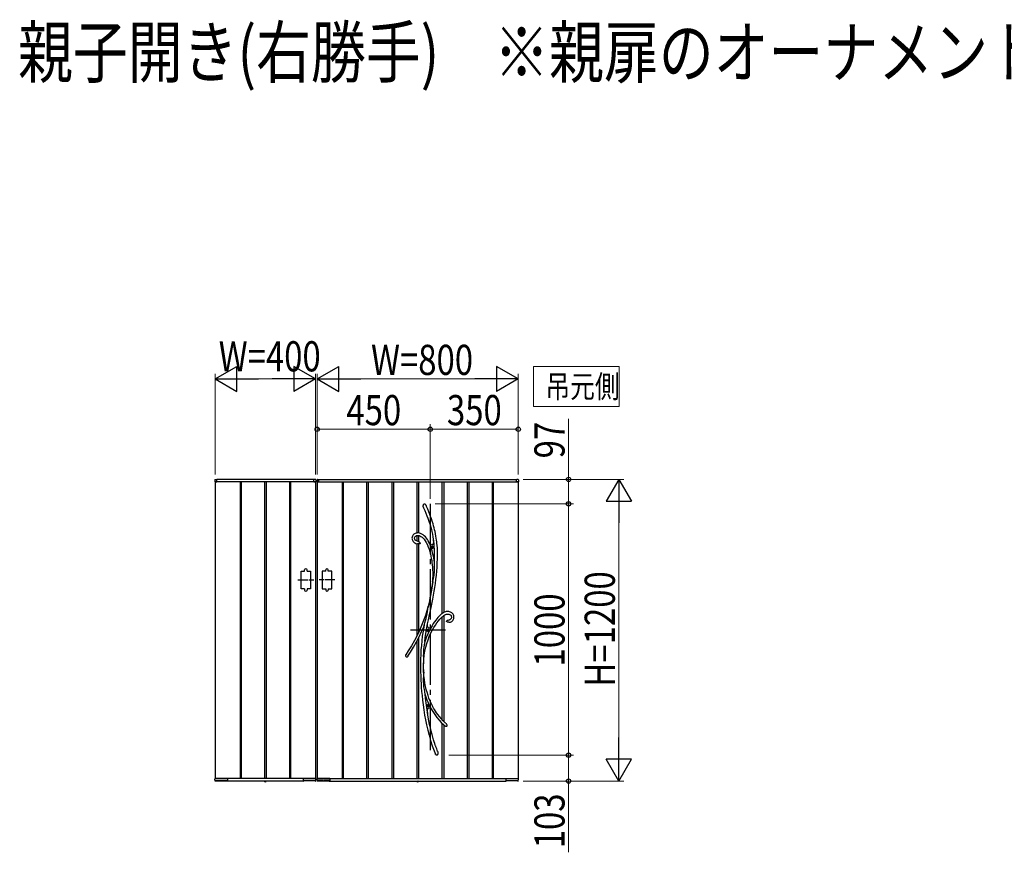
# Model space of a CAD drawing. Units: millimetres. Extents: x 0 to 1682, y 0 to 1188.
# Drawn here: x 571 to 766, y 415 to 580 of the extents above; entities that cross this region are included whole.
import ezdxf

# ---------------------------------------------------------------- set-up
doc = ezdxf.new("R2010")
doc.units = ezdxf.units.MM
doc.linetypes.add('YCENTER_1', pattern=[13, 10, -1, 1, -1])
doc.linetypes.add('YDOT_1', pattern=[2, 1, -1])
for name, color, linetype, lineweight in [('USER1', 3, 'Continuous', 13), ('YKK_13', 4, 'Continuous', 30), ('YKK_A1', 4, 'Continuous', 30), ('YKK_D', 6, 'Continuous', 13)]:
    doc.layers.add(name, color=color, linetype=linetype, lineweight=lineweight)
doc.styles.add('text-b', font='extslim2.shx', dxfattribs={"width": 0.8, "bigfont": 'extfont2.shx'})

msp = doc.modelspace()

# ---------------------------------------------------------------- linework, layer by layer
at = {"layer": 'USER1'}
for p, q in [((672.83, 503.5), (672.83, 511.5)), ((672.83, 511.5), (689.89, 511.5)), ((689.89, 511.5), (689.89, 503.5)), ((689.89, 503.5), (672.83, 503.5))]:
    msp.add_line(p, q, dxfattribs=at)
at = {"layer": 'YKK_13'}
for p, q in [((650.92, 483.78), (650.95, 483.93)), ((650.93, 483.64), (650.92, 483.78)), ((650.95, 483.93), (650.98, 483.99)), ((650.98, 483.99), (651.02, 484.06)), ((651.02, 484.06), (651.07, 484.1)), ((651.07, 484.1), (651.12, 484.13)), ((651.12, 484.13), (651.16, 484.14)), ((651.16, 484.14), (651.2, 484.13)), ((651.2, 484.13), (651.23, 484.12)), ((651.23, 484.12), (651.28, 484.09)), ((651.28, 484.09), (651.35, 484.03)), ((651.35, 484.03), (651.42, 483.94)), ((651.42, 483.94), (651.48, 483.83)), ((651.48, 483.83), (651.49, 483.81)), ((651.56, 483.65), (651.49, 483.81)), ((650.97, 483.44), (650.93, 483.64)), ((650.99, 483.4), (650.97, 483.44)), ((650.99, 483.39), (650.99, 483.4)), ((650.99, 483.39), (651, 483.38)), ((650.99, 483.39), (650.99, 483.39)), ((650.99, 483.39), (650.99, 483.39)), ((651, 483.38), (651.24, 482.81)), ((651.24, 482.81), (651.47, 482.27)), ((651.47, 482.27), (651.66, 481.78)), ((651.81, 483.08), (651.56, 483.65)), ((651.66, 481.78), (651.84, 481.32)), ((652.03, 482.55), (651.81, 483.08)), ((652.22, 482.06), (652.03, 482.55)), ((652.39, 481.6), (652.22, 482.06)), ((651.84, 481.32), (651.99, 480.89)), ((651.99, 480.89), (652.13, 480.48)), ((652.13, 480.48), (652.29, 479.97)), ((652.29, 479.97), (652.43, 479.49)), ((652.55, 481.17), (652.39, 481.6)), ((652.72, 480.67), (652.55, 481.17)), ((652.87, 480.2), (652.72, 480.67)), ((652.99, 479.77), (652.87, 480.2)), ((653.1, 479.37), (652.99, 479.77)), ((648.83, 477.85), (648.76, 477.69)), ((648.94, 477.98), (648.83, 477.85)), ((649.06, 478.1), (648.94, 477.98)), ((649.19, 478.19), (649.06, 478.1)), ((649.34, 478.26), (649.19, 478.19)), ((649.49, 478.31), (649.34, 478.26)), ((649.44, 477.75), (649.6, 477.82)), ((649.64, 478.34), (649.49, 478.31)), ((649.6, 477.82), (649.77, 477.85)), ((649.8, 478.35), (649.64, 478.34)), ((649.77, 477.85), (649.94, 477.85)), ((650, 478.35), (649.8, 478.35)), ((649.94, 477.85), (650.09, 477.83)), ((650.19, 478.32), (650, 478.35)), ((650.09, 477.83), (650.23, 477.79)), ((650.38, 478.26), (650.19, 478.32)), ((650.65, 478.14), (650.38, 478.26)), ((650.9, 477.98), (650.65, 478.14)), ((651.14, 477.79), (650.9, 477.98)), ((651.36, 477.57), (651.14, 477.79)), ((652.43, 479.49), (652.54, 479.05)), ((652.54, 479.05), (652.64, 478.64)), ((652.64, 478.64), (652.75, 478.1)), ((652.75, 478.1), (652.84, 477.6)), ((653.19, 479), (653.1, 479.37)), ((653.27, 478.65), (653.19, 479)), ((653.37, 478.15), (653.27, 478.65)), ((653.45, 477.7), (653.37, 478.15)), ((648.71, 477.51), (648.69, 477.32)), ((648.69, 477.32), (648.7, 477.19)), ((648.7, 477.19), (648.72, 477.06)), ((648.76, 477.69), (648.71, 477.51)), ((648.72, 477.06), (648.76, 476.94)), ((648.76, 476.94), (648.83, 476.79)), ((648.83, 476.79), (648.9, 476.69)), ((648.9, 476.69), (648.96, 476.61)), ((648.96, 476.61), (649.04, 476.53)), ((649.04, 476.53), (649.12, 476.46)), ((649.12, 476.46), (649.25, 476.38)), ((649.2, 477.41), (649.24, 477.55)), ((649.2, 477.24), (649.2, 477.41)), ((649.23, 477.11), (649.2, 477.24)), ((649.25, 477.06), (649.23, 477.11)), ((649.24, 477.55), (649.32, 477.67)), ((649.29, 477), (649.25, 477.06)), ((649.25, 476.38), (649.42, 476.29)), ((649.35, 476.93), (649.29, 477)), ((649.32, 477.67), (649.44, 477.75)), ((649.44, 476.85), (649.35, 476.93)), ((649.42, 476.29), (649.66, 476.22)), ((649.58, 476.78), (649.44, 476.85)), ((649.76, 476.71), (649.58, 476.78)), ((649.66, 476.22), (649.8, 476.2)), ((649.8, 476.71), (649.76, 476.71)), ((649.9, 476.69), (649.8, 476.71)), ((649.8, 476.7), (649.8, 476.7)), ((649.8, 476.7), (649.8, 476.7)), ((649.8, 476.7), (649.8, 476.7)), ((649.8, 476.7), (649.8, 476.7)), ((649.83, 476.19), (649.8, 476.19)), ((649.8, 476.19), (649.8, 476.19)), ((649.86, 476.19), (649.83, 476.19)), ((649.93, 476.19), (649.86, 476.19)), ((649.89, 476.68), (649.89, 476.68)), ((649.89, 476.68), (649.89, 476.68)), ((649.89, 476.68), (649.9, 476.68)), ((649.9, 476.68), (649.94, 476.67)), ((650.06, 476.19), (649.93, 476.19)), ((649.94, 476.67), (650.03, 476.63)), ((650.03, 476.63), (650.11, 476.59)), ((650.13, 476.19), (650.06, 476.19)), ((650.11, 476.59), (650.17, 476.53)), ((650.21, 476.2), (650.13, 476.19)), ((650.17, 476.53), (650.23, 476.47)), ((650.26, 476.22), (650.21, 476.2)), ((650.23, 477.79), (650.47, 477.67)), ((650.23, 476.47), (650.27, 476.38)), ((650.29, 476.24), (650.26, 476.22)), ((650.27, 476.38), (650.29, 476.33)), ((650.29, 476.33), (650.3, 476.3)), ((650.3, 476.27), (650.29, 476.26)), ((650.29, 476.26), (650.29, 476.24)), ((650.3, 476.3), (650.3, 476.29)), ((650.3, 476.29), (650.3, 476.28)), ((650.3, 476.28), (650.3, 476.27)), ((650.47, 477.67), (650.69, 477.51)), ((650.69, 477.51), (650.91, 477.32)), ((650.91, 477.32), (651.12, 477.09)), ((651.12, 477.09), (651.31, 476.82)), ((651.31, 476.82), (651.54, 476.43)), ((651.56, 477.33), (651.36, 477.57)), ((651.54, 476.43), (651.75, 476.01)), ((651.75, 477.06), (651.56, 477.33)), ((651.92, 476.78), (651.75, 477.06)), ((651.75, 476.01), (651.93, 475.56)), ((652.09, 476.44), (651.92, 476.78)), ((652.04, 476.49), (652.09, 476.42)), ((652.13, 476.37), (652.09, 476.44)), ((652.28, 476), (652.09, 476.42)), ((652.26, 476.21), (652.09, 476.42)), ((652.09, 476.42), (652.12, 476.38)), ((652.12, 476.38), (652.14, 476.36)), ((652.13, 476.36), (652.13, 476.37)), ((652.14, 476.36), (652.14, 476.36)), ((652.41, 476.06), (652.26, 476.21)), ((652.49, 475.42), (652.28, 476)), ((652.49, 476), (652.41, 476.06)), ((652.57, 475.97), (652.49, 476)), ((652.64, 475.96), (652.57, 475.97)), ((652.7, 475.97), (652.64, 475.96)), ((652.76, 476.01), (652.7, 475.97)), ((652.81, 476.07), (652.76, 476.01)), ((652.86, 476.15), (652.81, 476.07)), ((652.84, 477.6), (652.91, 477.14)), ((652.89, 476.26), (652.86, 476.15)), ((652.94, 476.44), (652.89, 476.26)), ((652.91, 477.14), (652.97, 476.71)), ((652.97, 476.66), (652.94, 476.44)), ((652.98, 476.92), (652.97, 476.66)), ((652.97, 476.73), (652.98, 476.77)), ((652.97, 476.71), (652.97, 476.73)), ((652.97, 476.71), (652.97, 476.71)), ((653.02, 476.69), (652.98, 476.92)), ((652.98, 476.87), (652.98, 476.9)), ((652.98, 476.77), (652.98, 476.87)), ((653.52, 477.3), (653.45, 477.7)), ((653.57, 476.93), (653.52, 477.3)), ((653.61, 476.59), (653.57, 476.93)), ((653.65, 476.26), (653.61, 476.59)), ((653.68, 475.93), (653.65, 476.26)), ((653.73, 475.31), (653.68, 475.93)), ((651.93, 475.56), (652.09, 475.11)), ((652.09, 475.11), (652.22, 474.66)), ((652.22, 474.66), (652.34, 474.2)), ((652.34, 474.2), (652.45, 473.76)), ((652.69, 474.78), (652.49, 475.42)), ((652.72, 475.52), (652.68, 475.52)), ((652.68, 475.52), (652.68, 475.48)), ((652.68, 475.48), (652.72, 475.48)), ((652.86, 474.14), (652.69, 474.78)), ((652.8, 475.6), (652.76, 475.6)), ((652.76, 475.6), (652.76, 475.56)), ((652.76, 475.44), (652.76, 475.4)), ((652.76, 475.4), (652.8, 475.4)), ((652.8, 475.56), (652.8, 475.6)), ((652.8, 475.4), (652.8, 475.44)), ((652.88, 475.52), (652.84, 475.52)), ((652.84, 475.48), (652.88, 475.48)), ((653, 473.49), (652.86, 474.14)), ((652.88, 475.48), (652.88, 475.52)), ((653.76, 474.65), (653.73, 475.31)), ((653.75, 473.18), (653.77, 473.94)), ((653.77, 473.94), (653.76, 474.65)), ((652.45, 473.76), (652.53, 473.32)), ((652.53, 473.32), (652.61, 472.86)), ((652.61, 472.86), (652.66, 472.47)), ((652.66, 472.47), (652.71, 472.04)), ((652.71, 472.04), (652.76, 471.57)), ((653.1, 472.83), (653, 473.49)), ((653.14, 472.58), (653.1, 472.83)), ((653.15, 472.45), (653.14, 472.58)), ((653.16, 472.16), (653.15, 472.45)), ((653.16, 471.87), (653.16, 472.16)), ((653.68, 471.57), (653.72, 472.38)), ((653.72, 472.38), (653.75, 473.18)), ((652.76, 471.57), (652.79, 471.05)), ((652.79, 471.05), (652.81, 470.49)), ((652.81, 470.49), (652.81, 469.88)), ((653.04, 469.63), (653.08, 469.96)), ((653.08, 469.96), (653.14, 470.63)), ((653.14, 470.63), (653.16, 471.28)), ((653.16, 471.28), (653.16, 471.87)), ((653.44, 469.12), (653.54, 469.99)), ((653.54, 469.99), (653.61, 470.77)), ((653.61, 470.77), (653.68, 471.57)), ((652.68, 468.05), (652.59, 467.43)), ((652.81, 468.73), (652.61, 467.34)), ((652.76, 468.64), (652.68, 468.05)), ((652.79, 469.22), (652.76, 468.64)), ((652.76, 468.64), (652.77, 468.68)), ((652.77, 468.66), (652.76, 468.64)), ((652.76, 468.64), (652.76, 468.64)), ((652.76, 468.64), (652.76, 468.64)), ((652.77, 468.68), (652.81, 468.78)), ((652.79, 468.7), (652.77, 468.66)), ((652.81, 469.88), (652.79, 469.22)), ((652.81, 468.73), (652.79, 468.7)), ((652.81, 468.78), (652.84, 468.86)), ((652.84, 468.86), (652.88, 468.95)), ((652.88, 468.95), (652.93, 469.12)), ((652.93, 469.12), (652.98, 469.31)), ((652.98, 469.31), (653.04, 469.63)), ((653.23, 467.5), (653.34, 468.28)), ((653.34, 468.28), (653.44, 469.12)), ((652.38, 466.12), (652.27, 465.48)), ((652.61, 467.34), (652.38, 465.9)), ((652.49, 466.78), (652.38, 466.12)), ((652.59, 467.43), (652.49, 466.78)), ((652.99, 465.99), (653.12, 466.75)), ((653.12, 466.75), (653.23, 467.5)), ((652.15, 464.85), (651.92, 463.76)), ((652.17, 464.76), (651.93, 463.6)), ((652.27, 465.48), (652.15, 464.85)), ((652.38, 465.9), (652.17, 464.76)), ((652.44, 463.17), (652.65, 464.2)), ((652.65, 464.2), (652.85, 465.21)), ((652.85, 465.21), (652.99, 465.99)), ((651.67, 462.88), (651.36, 461.92)), ((651.6, 461.8), (651.68, 462.26)), ((651.92, 463.76), (651.67, 462.88)), ((651.68, 462.26), (651.75, 462.72)), ((651.75, 462.72), (651.82, 463.2)), ((651.82, 463.2), (651.87, 463.44)), ((651.87, 463.44), (651.91, 463.67)), ((651.91, 463.67), (651.92, 463.72)), ((651.92, 463.76), (651.92, 463.74)), ((651.92, 463.75), (651.93, 463.76)), ((651.92, 463.74), (651.92, 463.75)), ((651.92, 463.72), (651.92, 463.74)), ((651.93, 463.76), (651.93, 463.76)), ((651.93, 463.76), (651.93, 463.76)), ((651.93, 463.76), (651.93, 463.73)), ((651.93, 463.73), (651.93, 463.67)), ((651.93, 463.67), (651.93, 463.6)), ((651.97, 461.1), (652.2, 462.14)), ((652.2, 462.14), (652.44, 463.17)), ((654.51, 462.19), (654.38, 462.08)), ((654.58, 462.24), (654.51, 462.19)), ((654.64, 462.29), (654.58, 462.24)), ((654.71, 462.34), (654.64, 462.29)), ((654.82, 462.42), (654.71, 462.34)), ((654.97, 462.51), (654.82, 462.42)), ((655.16, 462.6), (654.97, 462.51)), ((655.33, 462.66), (655.16, 462.6)), ((655.2, 462.07), (655.37, 462.15)), ((655.5, 462.71), (655.33, 462.66)), ((655.37, 462.15), (655.53, 462.2)), ((655.68, 462.73), (655.5, 462.71)), ((655.53, 462.2), (655.68, 462.23)), ((655.85, 462.72), (655.68, 462.73)), ((655.68, 462.23), (655.83, 462.23)), ((655.83, 462.23), (655.99, 462.2)), ((656.02, 462.7), (655.85, 462.72)), ((655.99, 462.2), (656.14, 462.16)), ((656.18, 462.67), (656.02, 462.7)), ((656.14, 462.16), (656.22, 462.12)), ((656.34, 462.61), (656.18, 462.67)), ((656.49, 462.54), (656.34, 462.61)), ((656.63, 462.44), (656.49, 462.54)), ((656.76, 462.33), (656.63, 462.44)), ((656.86, 462.2), (656.76, 462.33)), ((656.95, 462.04), (656.86, 462.2)), ((651.01, 460.95), (650.61, 459.96)), ((651.36, 461.92), (651.01, 460.95)), ((651.13, 460.02), (651.2, 460.24)), ((651.2, 460.24), (651.27, 460.46)), ((651.27, 460.46), (651.4, 460.93)), ((651.4, 460.93), (651.51, 461.36)), ((651.51, 461.36), (651.6, 461.8)), ((651.74, 460.04), (651.97, 461.1)), ((652.93, 460.32), (652.67, 459.9)), ((653.18, 460.69), (652.93, 460.32)), ((653.41, 461.01), (653.18, 460.69)), ((653.35, 460.04), (653.65, 460.49)), ((653.63, 461.28), (653.41, 461.01)), ((653.82, 461.51), (653.63, 461.28)), ((653.65, 460.49), (653.94, 460.87)), ((654.04, 461.75), (653.82, 461.51)), ((653.94, 460.87), (654.22, 461.2)), ((654.23, 461.93), (654.04, 461.75)), ((654.22, 461.2), (654.47, 461.47)), ((654.38, 462.08), (654.23, 461.93)), ((654.47, 461.47), (654.68, 461.67)), ((654.68, 461.67), (654.87, 461.83)), ((654.87, 461.83), (655.04, 461.96)), ((655.04, 461.96), (655.2, 462.07)), ((655.56, 460.81), (655.59, 460.86)), ((655.56, 460.81), (655.56, 460.8)), ((655.56, 460.79), (655.56, 460.8)), ((655.56, 460.78), (655.56, 460.79)), ((655.56, 460.77), (655.56, 460.78)), ((655.57, 460.75), (655.56, 460.77)), ((655.58, 460.74), (655.57, 460.75)), ((655.6, 460.72), (655.58, 460.74)), ((655.59, 460.86), (655.66, 460.92)), ((655.63, 460.69), (655.6, 460.72)), ((655.67, 460.67), (655.63, 460.69)), ((655.66, 460.92), (655.78, 460.98)), ((655.74, 460.63), (655.67, 460.67)), ((655.83, 460.6), (655.74, 460.63)), ((655.78, 460.98), (655.9, 461.02)), ((655.93, 460.58), (655.83, 460.6)), ((655.9, 461.02), (656.09, 461.08)), ((655.99, 460.58), (655.93, 460.58)), ((656.01, 460.58), (655.99, 460.58)), ((656.01, 460.58), (656.01, 460.58)), ((656.01, 460.58), (656.09, 460.58)), ((656.01, 460.58), (656.01, 460.58)), ((656.01, 460.58), (656.01, 460.58)), ((656.01, 460.58), (656.01, 460.58)), ((656.09, 461.08), (656.11, 461.08)), ((656.09, 460.58), (656.24, 460.6)), ((656.11, 461.08), (656.12, 461.08)), ((656.12, 461.08), (656.13, 461.09)), ((656.19, 461.1), (656.13, 461.09)), ((656.13, 461.09), (656.13, 461.09)), ((656.13, 461.09), (656.13, 461.09)), ((656.13, 461.09), (656.13, 461.09)), ((656.28, 461.14), (656.19, 461.1)), ((656.22, 462.12), (656.31, 462.07)), ((656.24, 460.6), (656.37, 460.63)), ((656.35, 461.19), (656.28, 461.14)), ((656.31, 462.07), (656.39, 462)), ((656.4, 461.23), (656.35, 461.19)), ((656.37, 460.63), (656.48, 460.68)), ((656.39, 462), (656.46, 461.91)), ((656.47, 461.35), (656.4, 461.23)), ((656.46, 461.91), (656.51, 461.8)), ((656.52, 461.49), (656.47, 461.35)), ((656.48, 460.68), (656.58, 460.74)), ((656.51, 461.8), (656.53, 461.65)), ((656.53, 461.65), (656.52, 461.49)), ((656.58, 460.74), (656.66, 460.8)), ((656.66, 460.8), (656.78, 460.92)), ((656.78, 460.92), (656.87, 461.04)), ((656.87, 461.04), (656.95, 461.18)), ((657, 461.87), (656.95, 462.04)), ((656.95, 461.18), (657, 461.34)), ((657.03, 461.69), (657, 461.87)), ((657, 461.34), (657.03, 461.51)), ((657.03, 461.51), (657.03, 461.69)), ((650.17, 458.97), (649.69, 457.96)), ((650.12, 457.7), (650.61, 458.72)), ((650.61, 459.96), (650.17, 458.97)), ((650.61, 458.72), (651.04, 459.69)), ((650.88, 458.8), (650.74, 457.83)), ((651.04, 459.68), (650.88, 458.8)), ((651.03, 459.67), (651.04, 459.7)), ((651.04, 459.68), (651.03, 459.67)), ((651.03, 459.67), (651.03, 459.66)), ((651.03, 459.66), (651.03, 459.67)), ((651.04, 459.7), (651.06, 459.77)), ((651.05, 459.73), (651.04, 459.69)), ((651.04, 459.69), (651.04, 459.68)), ((651.07, 459.8), (651.05, 459.73)), ((651.06, 459.77), (651.09, 459.89)), ((651.09, 459.88), (651.07, 459.8)), ((651.14, 460.04), (651.09, 459.88)), ((651.09, 459.89), (651.13, 460.02)), ((651.33, 457.51), (651.5, 458.75)), ((651.5, 458.75), (651.72, 459.97)), ((651.72, 459.97), (651.74, 460.04)), ((651.74, 460.03), (651.74, 460.04)), ((651.78, 459.84), (651.74, 460.04)), ((651.74, 460.03), (651.74, 460.04)), ((651.74, 460.03), (651.74, 460.03)), ((651.83, 459.68), (651.78, 459.84)), ((651.82, 459.02), (651.78, 459.02)), ((651.78, 459.02), (651.78, 458.98)), ((651.78, 458.98), (651.82, 458.98)), ((651.89, 459.56), (651.83, 459.68)), ((651.9, 459.1), (651.86, 459.1)), ((651.86, 459.1), (651.86, 459.06)), ((651.86, 458.94), (651.86, 458.9)), ((651.86, 458.9), (651.9, 458.9)), ((651.97, 459.48), (651.89, 459.56)), ((651.9, 459.06), (651.9, 459.1)), ((651.9, 458.9), (651.9, 458.94)), ((651.98, 459.02), (651.94, 459.02)), ((651.94, 458.98), (651.98, 458.98)), ((652.06, 459.44), (651.97, 459.48)), ((651.98, 458.98), (651.98, 459.02)), ((652.17, 459.44), (652.06, 459.44)), ((652.13, 457.73), (652.4, 458.34)), ((652.29, 459.49), (652.17, 459.44)), ((652.42, 459.57), (652.29, 459.49)), ((652.4, 458.34), (652.72, 458.97)), ((652.55, 459.69), (652.42, 459.57)), ((652.54, 459.69), (652.55, 459.69)), ((652.55, 459.69), (652.54, 459.69)), ((652.67, 459.9), (652.55, 459.68)), ((652.72, 458.97), (653.03, 459.54)), ((653.03, 459.54), (653.35, 460.04)), ((649.16, 456.94), (648.58, 455.92)), ((649, 455.65), (649.58, 456.68)), ((649.69, 457.96), (649.16, 456.94)), ((649.58, 456.68), (650.12, 457.7)), ((650.63, 456.88), (650.55, 455.96)), ((650.74, 457.83), (650.63, 456.88)), ((651.16, 456.3), (651.12, 456.09)), ((651.19, 456.5), (651.16, 456.3)), ((651.21, 456.61), (651.19, 456.5)), ((651.23, 456.7), (651.21, 456.61)), ((651.24, 456.73), (651.23, 456.7)), ((651.24, 456.73), (651.33, 457.51)), ((651.44, 455.64), (651.64, 456.38)), ((651.64, 456.38), (651.88, 457.08)), ((651.88, 457.08), (652.13, 457.73)), ((647.95, 454.89), (647.47, 454.14)), ((647.86, 453.83), (648.37, 454.61)), ((648.58, 455.92), (647.95, 454.89)), ((648.37, 454.61), (649, 455.65)), ((650.48, 455.09), (650.44, 454.23)), ((650.55, 455.96), (650.48, 455.09)), ((650.95, 454.37), (650.94, 453.93)), ((650.97, 454.8), (650.95, 454.37)), ((651.01, 455.23), (650.97, 454.8)), ((651.06, 455.65), (651.01, 455.23)), ((651.12, 456.09), (651.06, 455.65)), ((651.14, 454.04), (651.27, 454.86)), ((651.27, 454.86), (651.44, 455.64)), ((647.58, 453.65), (647.56, 453.65)), ((647.6, 453.63), (647.58, 453.65)), ((647.62, 453.63), (647.6, 453.63)), ((647.64, 453.63), (647.62, 453.63)), ((647.68, 453.64), (647.64, 453.63)), ((647.73, 453.67), (647.68, 453.64)), ((647.77, 453.71), (647.73, 453.67)), ((647.79, 453.74), (647.77, 453.71)), ((647.85, 453.81), (647.79, 453.74)), ((647.87, 453.84), (647.85, 453.81)), ((647.89, 453.86), (647.87, 453.84)), ((647.89, 453.87), (647.89, 453.87)), ((647.89, 453.87), (647.89, 453.86)), ((650.4, 453.17), (650.38, 452.06)), ((650.44, 454.23), (650.4, 453.17)), ((650.94, 453.93), (650.95, 453.5)), ((650.95, 453.5), (650.96, 453.27)), ((650.96, 453.27), (650.98, 453.05)), ((650.99, 452.49), (650.97, 452.52)), ((650.97, 451.69), (650.97, 452.52)), ((650.98, 453.05), (651, 452.85)), ((651, 452.48), (650.99, 452.49)), ((651, 452.85), (651.01, 452.66)), ((651.01, 452.5), (651, 452.48)), ((651, 452.48), (651, 452.48)), ((651.01, 452.66), (651.01, 452.59)), ((651.01, 451.95), (651.02, 452.59)), ((651.01, 452.59), (651.01, 452.58)), ((651.01, 452.58), (651.01, 452.5)), ((651.02, 452.66), (651.05, 453.19)), ((651.05, 453.19), (651.14, 454.04)), ((650.38, 452.06), (650.39, 450.92)), ((650.39, 450.92), (650.42, 449.73)), ((650.98, 450.61), (650.97, 451.69)), ((650.98, 450.61), (651, 450.68)), ((651, 450.68), (651.01, 450.69)), ((651.02, 450.6), (651.01, 451.95)), ((651.01, 450.69), (651.01, 450.7)), ((651.01, 450.7), (651.01, 450.69)), ((651.01, 450.69), (651.02, 450.66)), ((651.02, 450.51), (651.01, 450.29)), ((651.02, 450.66), (651.02, 450.6)), ((651.07, 449.96), (651.02, 450.65)), ((651.02, 450.6), (651.02, 450.59)), ((651.02, 450.59), (651.02, 450.51)), ((650.42, 449.73), (650.45, 449.04)), ((650.45, 449.04), (650.49, 448.33)), ((650.96, 449.75), (650.94, 449.46)), ((650.94, 449.46), (650.94, 449.15)), ((650.94, 449.15), (650.94, 448.84)), ((650.94, 448.84), (650.96, 448.3)), ((650.98, 450.04), (650.96, 449.75)), ((651.01, 450.29), (650.98, 450.04)), ((651.15, 449.19), (651.07, 449.96)), ((651.26, 448.48), (651.15, 449.19)), ((651.39, 447.82), (651.26, 448.48)), ((650.49, 448.33), (650.54, 447.61)), ((650.54, 447.61), (650.6, 446.84)), ((650.6, 446.84), (650.68, 445.99)), ((650.96, 448.3), (651.01, 447.76)), ((651.01, 447.76), (651.1, 447.18)), ((651.1, 447.18), (651.15, 446.89)), ((651.15, 446.89), (651.2, 446.61)), ((651.2, 446.61), (651.23, 446.49)), ((651.23, 446.49), (651.25, 446.37)), ((651.53, 447.21), (651.39, 447.82)), ((651.69, 446.65), (651.53, 447.21)), ((651.88, 446.04), (651.69, 446.65)), ((650.68, 445.99), (650.77, 445.11)), ((650.77, 445.11), (650.89, 444.16)), ((651.25, 446.37), (651.34, 445.5)), ((651.34, 445.5), (651.51, 444.1)), ((652.07, 445.5), (651.88, 446.04)), ((652.26, 445.02), (652.07, 445.5)), ((652.44, 444.61), (652.26, 445.02)), ((652.61, 444.25), (652.44, 444.61)), ((650.89, 444.16), (651.03, 443.16)), ((651.03, 443.16), (651.2, 442.12)), ((651.51, 444.1), (651.71, 442.73)), ((651.71, 442.73), (651.75, 442.51)), ((651.75, 442.43), (651.72, 442.55)), ((651.75, 442.77), (651.76, 443)), ((651.75, 442.51), (651.75, 442.77)), ((651.91, 441.7), (651.75, 442.63)), ((651.76, 443), (651.79, 443.18)), ((651.82, 444.02), (651.78, 444.02)), ((651.78, 444.02), (651.78, 443.98)), ((651.78, 443.98), (651.82, 443.98)), ((651.79, 443.18), (651.82, 443.31)), ((651.82, 443.31), (651.87, 443.41)), ((651.9, 444.1), (651.86, 444.1)), ((651.86, 444.1), (651.86, 444.06)), ((651.86, 443.94), (651.86, 443.9)), ((651.86, 443.9), (651.9, 443.9)), ((651.87, 443.41), (651.92, 443.48)), ((651.9, 444.06), (651.9, 444.1)), ((651.9, 443.9), (651.9, 443.94)), ((651.92, 443.48), (651.98, 443.53)), ((651.98, 444.02), (651.94, 444.02)), ((651.94, 443.98), (651.98, 443.98)), ((651.98, 443.98), (651.98, 444.02)), ((651.98, 443.53), (652.05, 443.55)), ((652.05, 443.55), (652.12, 443.55)), ((652.12, 443.55), (652.21, 443.52)), ((652.21, 443.52), (652.31, 443.47)), ((652.31, 443.47), (652.44, 443.37)), ((652.44, 443.37), (652.59, 443.22)), ((652.59, 443.22), (652.58, 443.23)), ((652.58, 443.23), (652.58, 443.23)), ((652.58, 443.23), (652.58, 443.23)), ((652.59, 443.23), (652.82, 442.83)), ((652.62, 443.19), (652.59, 443.22)), ((652.74, 443.99), (652.61, 444.25)), ((652.65, 443.15), (652.62, 443.19)), ((652.69, 443.1), (652.65, 443.15)), ((652.86, 443.77), (652.74, 443.99)), ((652.82, 442.83), (653.21, 442.23)), ((652.99, 443.52), (652.86, 443.77)), ((653.16, 443.24), (652.99, 443.52)), ((653.35, 442.92), (653.16, 443.24)), ((653.58, 442.58), (653.35, 442.92)), ((653.84, 442.22), (653.58, 442.58)), ((651.2, 442.12), (651.38, 441.15)), ((651.38, 441.15), (651.58, 440.15)), ((652.2, 440.22), (651.91, 441.7)), ((653.21, 442.23), (653.63, 441.66)), ((653.63, 441.66), (654.07, 441.14)), ((654.14, 441.83), (653.84, 442.22)), ((654.07, 441.14), (654.52, 440.65)), ((654.48, 441.43), (654.14, 441.83)), ((654.87, 441.01), (654.48, 441.43)), ((654.52, 440.65), (655, 440.2)), ((655.3, 440.59), (654.87, 441.01)), ((655.42, 440.5), (655.3, 440.59)), ((651.58, 440.15), (651.81, 439.13)), ((651.81, 439.13), (652.08, 438.1)), ((652.35, 439.57), (652.2, 440.22)), ((652.51, 438.92), (652.35, 439.57)), ((652.67, 438.29), (652.51, 438.92)), ((655, 440.2), (655.31, 439.93)), ((655.36, 439.9), (655.31, 439.93)), ((655.45, 439.86), (655.36, 439.9)), ((655.41, 440.49), (655.41, 440.49)), ((655.41, 440.49), (655.42, 440.48)), ((655.42, 440.48), (655.46, 440.43)), ((655.51, 439.86), (655.45, 439.86)), ((655.46, 440.43), (655.53, 440.3)), ((655.54, 439.87), (655.51, 439.86)), ((655.53, 440.3), (655.59, 440.16)), ((655.55, 439.88), (655.54, 439.87)), ((655.56, 439.88), (655.55, 439.88)), ((655.59, 439.91), (655.56, 439.88)), ((655.59, 440.16), (655.61, 440.04)), ((655.6, 439.95), (655.59, 439.91)), ((655.61, 440.04), (655.6, 439.95)), ((652.08, 438.1), (652.38, 437.06)), ((652.38, 437.06), (652.71, 436.02)), ((652.83, 437.73), (652.67, 438.29)), ((652.97, 437.23), (652.83, 437.73)), ((653.1, 436.81), (652.97, 437.23)), ((653.22, 436.45), (653.1, 436.81)), ((652.71, 436.02), (653.09, 435)), ((653.09, 435), (653.36, 434.35)), ((653.33, 436.14), (653.22, 436.45)), ((653.37, 436.02), (653.33, 436.14)), ((653.41, 435.91), (653.37, 436.02)), ((653.45, 435.8), (653.41, 435.91)), ((653.49, 435.7), (653.45, 435.8)), ((653.53, 435.57), (653.49, 435.7)), ((653.6, 435.39), (653.53, 435.57)), ((653.69, 435.17), (653.6, 435.39)), ((653.79, 434.91), (653.69, 435.17)), ((653.8, 434.9), (653.79, 434.91)), ((653.8, 434.9), (653.8, 434.9)), ((653.8, 434.9), (653.8, 434.89)), ((653.8, 434.89), (653.81, 434.83)), ((653.81, 434.83), (653.83, 434.71)), ((653.83, 434.71), (653.84, 434.58)), ((653.38, 434.3), (653.36, 434.34)), ((653.43, 434.25), (653.38, 434.3)), ((653.47, 434.21), (653.43, 434.25)), ((653.52, 434.17), (653.47, 434.21)), ((653.58, 434.15), (653.52, 434.17)), ((653.6, 434.15), (653.58, 434.15)), ((653.61, 434.15), (653.6, 434.15)), ((653.63, 434.15), (653.61, 434.15)), ((653.65, 434.15), (653.63, 434.15)), ((653.71, 434.18), (653.65, 434.15)), ((653.75, 434.22), (653.71, 434.18)), ((653.79, 434.28), (653.75, 434.22)), ((653.81, 434.34), (653.79, 434.28)), ((653.83, 434.46), (653.81, 434.34)), ((653.84, 434.58), (653.83, 434.46))]:
    msp.add_line(p, q, dxfattribs=at)
at = {"layer": 'YKK_13', "linetype": 'YCENTER_1'}
for p, q in [((652.33, 484.15), (652.33, 434.15)), ((655.38, 459), (648.38, 459))]:
    msp.add_line(p, q, dxfattribs=at)
at = {"layer": 'YKK_13', "linetype": 'YCENTER_1', "ltscale": 0.08}
for p, q in [((652.49, 475.5), (653.07, 475.5)), ((652.78, 475.21), (652.78, 475.79)), ((651.88, 458.71), (651.88, 459.29)), ((651.59, 444), (652.17, 444)), ((651.88, 443.71), (651.88, 444.29))]:
    msp.add_line(p, q, dxfattribs=at)
at = {"layer": 'YKK_13'}
for centre, radius in [((652.78, 475.5), 0.24), ((652.78, 475.5), 0.225), ((652.78, 475.5), 0.225), ((652.78, 475.5), 0.188), ((651.88, 459), 0.24), ((651.88, 459), 0.225), ((651.88, 459), 0.225), ((651.88, 459), 0.188), ((651.88, 444), 0.24), ((651.88, 444), 0.225), ((651.88, 444), 0.225), ((651.88, 444), 0.188)]:
    msp.add_circle(centre, radius, dxfattribs=at)
at = {"layer": 'YKK_13', "linetype": 'YDOT_1', "ltscale": 0.1}
for centre in [(652.78, 475.5), (651.88, 459), (651.88, 444)]:
    msp.add_circle(centre, 0.125, dxfattribs=at)
at = {"layer": 'YKK_13'}
for centre, radius, start, end in [((630.46, 473.98), 22.73, 356.4681, 6.8655), ((652.72, 475.56), 0.041, 270, 0), ((652.72, 475.44), 0.041, 0, 90), ((652.84, 475.56), 0.041, 180, 270), ((652.84, 475.44), 0.041, 90, 180), ((665.92, 452.01), 15.42, 150.151, 162.2046), ((654.67, 460.5), 2.97, 187.0266, 189.0009), ((651.82, 459.06), 0.041, 270, 0), ((651.82, 458.94), 0.041, 0, 90), ((651.94, 459.06), 0.041, 180, 270), ((651.94, 458.94), 0.041, 90, 180), ((651.17, 461.08), 1.96, 314.6248, 315.6643), ((647.8, 453.95), 0.376, 148.5479, 232.1717), ((665.7, 450.65), 15.07, 196.4889, 209.5473), ((657.65, 442.62), 5.9, 179.9232, 181.8639), ((651.82, 444.06), 0.041, 270, 0), ((651.82, 443.94), 0.041, 0, 90), ((651.94, 444.06), 0.041, 180, 270), ((651.94, 443.94), 0.041, 90, 180)]:
    msp.add_arc(centre, radius, start, end, dxfattribs=at)
at = {"layer": 'YKK_A1'}
for p, q in [((609.5, 488.93), (609.5, 488.52)), ((609.53, 488.5), (609.53, 429.5)), ((629.53, 488.5), (609.53, 488.5)), ((609.88, 488.5), (609.53, 488.5)), ((609.53, 488.5), (609.86, 488.5)), ((609.57, 489.01), (609.85, 489.02)), ((609.86, 488.5), (609.86, 488.5)), ((629.18, 489), (609.88, 489)), ((609.88, 488.5), (609.88, 489)), ((609.88, 488.51), (609.88, 489)), ((614.53, 488.5), (614.53, 429.5)), ((614.7, 488.5), (614.7, 429.5)), ((619.35, 488.5), (619.35, 429.5)), ((619.7, 488.5), (619.7, 429.5)), ((624.35, 488.5), (624.35, 429.5)), ((624.53, 488.5), (624.53, 429.5)), ((629.18, 488.5), (629.18, 489)), ((629.18, 488.51), (629.18, 489)), ((629.18, 488.5), (629.53, 488.5)), ((629.53, 488.5), (629.19, 488.5)), ((629.19, 488.5), (629.19, 488.5)), ((629.48, 489.01), (629.21, 489.02)), ((629.53, 488.5), (629.53, 429.5)), ((629.55, 488.93), (629.55, 488.52)), ((629.8, 488.93), (629.8, 488.52)), ((629.83, 488.5), (629.83, 429.5)), ((629.83, 488.5), (669.83, 488.5)), ((630.18, 488.5), (629.83, 488.5)), ((629.83, 488.5), (630.16, 488.5)), ((629.87, 489.01), (630.15, 489.02)), ((630.16, 488.5), (630.16, 488.5)), ((630.18, 489), (669.48, 489)), ((630.18, 488.5), (630.18, 489)), ((630.18, 488.51), (630.18, 489)), ((634.83, 488.5), (634.83, 429.5)), ((635, 488.5), (635, 429.5)), ((639.65, 488.5), (639.65, 429.5)), ((640, 488.5), (640, 429.5)), ((644.65, 488.5), (644.65, 429.5)), ((645, 488.5), (645, 429.5)), ((649.65, 488.5), (649.65, 478.34)), ((650, 488.5), (650, 478.35)), ((654.65, 488.5), (654.65, 462.3)), ((655, 488.5), (655, 462.52)), ((659.65, 488.5), (659.65, 429.5)), ((660, 488.5), (660, 429.5)), ((664.65, 488.5), (664.65, 429.5)), ((664.83, 488.5), (664.83, 429.5)), ((669.48, 488.5), (669.48, 489)), ((669.48, 488.51), (669.48, 489)), ((669.48, 488.5), (669.83, 488.5)), ((669.83, 488.5), (669.49, 488.5)), ((669.49, 488.5), (669.49, 488.5)), ((669.78, 489.01), (669.51, 489.02)), ((669.83, 488.5), (669.83, 429.5)), ((669.85, 488.93), (669.85, 488.52)), ((649.65, 477.83), (649.65, 476.75)), ((650, 477.84), (650, 476.64)), ((649.65, 476.22), (649.65, 457.89)), ((650, 476.19), (650, 458.61)), ((626.63, 467.25), (626.63, 470.75)), ((626.63, 470.75), (627.33, 470.75)), ((627.33, 470.75), (627.33, 471)), ((627.83, 470.75), (627.83, 471)), ((627.83, 470.75), (628.53, 470.75)), ((628.53, 470.75), (628.53, 467.25)), ((631.53, 470.75), (630.83, 470.75)), ((630.83, 470.75), (630.83, 467.25)), ((631.53, 470.75), (631.53, 471)), ((632.03, 470.75), (632.03, 471)), ((632.73, 470.75), (632.03, 470.75)), ((632.73, 467.25), (632.73, 470.75)), ((627.33, 467.25), (626.63, 467.25)), ((627.33, 467.25), (627.33, 467)), ((627.83, 467.25), (627.83, 467)), ((628.53, 467.25), (627.83, 467.25)), ((630.83, 467.25), (631.53, 467.25)), ((631.53, 467.25), (631.53, 467)), ((632.03, 467.25), (632.03, 467)), ((632.03, 467.25), (632.73, 467.25)), ((654.65, 461.65), (654.65, 441.24)), ((655, 461.94), (655, 440.88)), ((649.65, 456.82), (649.65, 429.5)), ((650, 457.49), (650, 429.5)), ((654.65, 440.53), (654.65, 429.5)), ((655, 440.19), (655, 429.5)), ((609.53, 429), (609.51, 429.47)), ((629.53, 429.5), (609.53, 429.5)), ((612.01, 429.5), (609.53, 429.5)), ((609.6, 428.98), (609.56, 428.98)), ((609.62, 429), (609.62, 429.09)), ((609.62, 429.02), (611.94, 429.02)), ((610.67, 429.1), (609.64, 429.1)), ((610.68, 429.09), (610.69, 429.05)), ((610.77, 429.05), (610.77, 429.09)), ((611.12, 429.1), (610.79, 429.1)), ((611.14, 429.09), (611.14, 429.05)), ((611.22, 429.05), (611.22, 429.09)), ((611.92, 429.1), (611.24, 429.1)), ((611.73, 429.1), (611.74, 429.05)), ((611.94, 429.09), (611.94, 429)), ((612, 428.98), (611.96, 428.98)), ((612.03, 429.5), (612.03, 429)), ((612.03, 429.48), (612.03, 429)), ((627.03, 429), (612.03, 429)), ((619.33, 428.98), (619.34, 429)), ((619.33, 428.98), (619.34, 428.93)), ((619.72, 428.98), (619.33, 428.98)), ((619.72, 429), (619.34, 429)), ((619.72, 428.98), (619.72, 429)), ((619.72, 428.98), (619.72, 428.93)), ((627.03, 429.5), (627.03, 429)), ((627.03, 429.48), (627.03, 429)), ((627.04, 429.5), (629.53, 429.5)), ((627.05, 428.98), (627.1, 428.98)), ((627.12, 429.09), (627.12, 429)), ((629.44, 429.02), (627.12, 429.02)), ((627.14, 429.1), (627.82, 429.1)), ((627.32, 429.1), (627.32, 429.05)), ((627.84, 429.05), (627.83, 429.09)), ((627.92, 429.09), (627.92, 429.05)), ((627.94, 429.1), (628.27, 429.1)), ((628.29, 429.05), (628.29, 429.09)), ((628.37, 429.09), (628.37, 429.05)), ((628.39, 429.1), (629.42, 429.1)), ((629.18, 429.5), (629.53, 429.5)), ((629.44, 429), (629.43, 429.09)), ((629.46, 428.98), (629.5, 428.98)), ((629.52, 429), (629.55, 429.47)), ((629.83, 429), (629.81, 429.47)), ((629.83, 429.5), (669.83, 429.5)), ((630.18, 429.5), (629.83, 429.5)), ((632.31, 429.5), (629.83, 429.5)), ((629.9, 428.98), (629.86, 428.98)), ((629.92, 429), (629.92, 429.09)), ((629.92, 429.02), (632.24, 429.02)), ((630.97, 429.1), (629.94, 429.1)), ((630.98, 429.09), (630.99, 429.05)), ((631.07, 429.05), (631.07, 429.09)), ((631.42, 429.1), (631.09, 429.1)), ((631.44, 429.09), (631.44, 429.05)), ((631.52, 429.05), (631.52, 429.09)), ((632.22, 429.1), (631.54, 429.1)), ((632.03, 429.1), (632.04, 429.05)), ((632.24, 429.09), (632.24, 429)), ((632.3, 428.98), (632.26, 428.98)), ((632.33, 429.5), (632.33, 429)), ((632.33, 429.48), (632.33, 429)), ((632.33, 429), (667.33, 429)), ((649.63, 428.98), (649.64, 429)), ((649.63, 428.98), (649.64, 428.93)), ((649.63, 428.98), (650.02, 428.98)), ((649.64, 429), (650.02, 429)), ((650.02, 428.98), (650.02, 429)), ((650.02, 428.98), (650.02, 428.93)), ((667.33, 429.5), (667.33, 429)), ((667.33, 429.48), (667.33, 429)), ((667.34, 429.5), (669.83, 429.5)), ((667.35, 428.98), (667.4, 428.98)), ((667.42, 429.09), (667.42, 429)), ((669.74, 429.02), (667.42, 429.02)), ((667.44, 429.1), (668.12, 429.1)), ((667.62, 429.1), (667.62, 429.05)), ((668.14, 429.05), (668.13, 429.09)), ((668.22, 429.09), (668.22, 429.05)), ((668.24, 429.1), (668.57, 429.1)), ((668.59, 429.05), (668.59, 429.09)), ((668.67, 429.09), (668.67, 429.05)), ((668.69, 429.1), (669.72, 429.1)), ((669.74, 429), (669.73, 429.09)), ((669.76, 428.98), (669.8, 428.98)), ((669.82, 429), (669.85, 429.47))]:
    msp.add_line(p, q, dxfattribs=at)
at = {"layer": 'YKK_A1', "linetype": 'YCENTER_1', "ltscale": 0.2}
for p, q in [((626, 469), (629.15, 469)), ((633.35, 469), (630.2, 469))]:
    msp.add_line(p, q, dxfattribs=at)
at = {"layer": 'YKK_A1', "linetype": 'YDOT_1'}
for p, q in [((619.41, 428.87), (619.47, 428.99)), ((619.47, 428.99), (619.53, 429.02)), ((619.59, 428.99), (619.53, 429.02)), ((619.64, 428.87), (619.59, 428.99)), ((649.71, 428.87), (649.77, 428.99)), ((649.77, 428.99), (649.83, 429.02)), ((649.89, 428.99), (649.83, 429.02)), ((649.94, 428.87), (649.89, 428.99))]:
    msp.add_line(p, q, dxfattribs=at)
at = {"layer": 'YKK_A1', "linetype": 'YCENTER_1'}
for p, q in [((619.53, 428.79), (619.53, 429)), ((649.83, 428.79), (649.83, 429))]:
    msp.add_line(p, q, dxfattribs=at)
at = {"layer": 'YKK_A1'}
for centre, radius, start, end in [((609.58, 488.93), 0.075, 93.5, 180), ((609.53, 488.52), 0.025, 180, 270), ((609.85, 489), 0.025, 0, 93.5), ((609.86, 488.51), 0.015, 270, 0), ((629.2, 489), 0.025, 86.5, 180), ((629.19, 488.51), 0.015, 180, 270), ((629.48, 488.93), 0.075, 0, 86.5), ((629.53, 488.52), 0.025, 270, 0), ((629.88, 488.93), 0.075, 93.5, 180), ((629.83, 488.52), 0.025, 180, 270), ((630.15, 489), 0.025, 0, 93.5), ((630.16, 488.51), 0.015, 270, 0), ((669.5, 489), 0.025, 86.5, 180), ((669.49, 488.51), 0.015, 180, 270), ((669.78, 488.93), 0.075, 0, 86.5), ((669.83, 488.52), 0.025, 270, 0), ((627.58, 471), 0.25, 0, 180), ((631.78, 471), 0.25, 0, 180), ((627.58, 467), 0.25, 180, 0), ((631.78, 467), 0.25, 180, 0), ((609.53, 429.48), 0.025, 90, 183.5), ((609.56, 429), 0.025, 183.5, 269.2108), ((609.6, 429), 0.025, 269.1897, 359), ((610.71, 429.05), 0.025, 181, 270), ((610.75, 429.05), 0.025, 270, 359), ((611.16, 429.05), 0.025, 181, 270), ((611.2, 429.05), 0.025, 270, 359), ((611.76, 429.05), 0.025, 181, 270), ((611.96, 429), 0.025, 181.0014, 270.0015), ((612, 429), 0.025, 270, 360), ((612.01, 429.48), 0.015, 360, 90), ((619.39, 428.93), 0.045, 190, 239.3641), ((619.53, 429.18), 0.325, 239.3641, 300.6359), ((619.67, 428.93), 0.045, 300.6359, 350), ((627.04, 429.48), 0.015, 90, 180), ((627.05, 429), 0.025, 180, 270), ((627.1, 429), 0.025, 269.9985, 358.9986), ((627.3, 429.05), 0.025, 270, 359), ((627.86, 429.05), 0.025, 181, 270), ((627.9, 429.05), 0.025, 270, 359), ((628.31, 429.05), 0.025, 181, 270), ((628.35, 429.05), 0.025, 270, 359), ((629.46, 429), 0.025, 181, 270.8103), ((629.5, 429), 0.025, 270.7892, 356.5), ((629.53, 429.48), 0.025, 356.5, 90), ((629.83, 429.48), 0.025, 90, 183.5), ((629.86, 429), 0.025, 183.5, 269.2108), ((629.9, 429), 0.025, 269.1897, 359), ((631.01, 429.05), 0.025, 181, 270), ((631.05, 429.05), 0.025, 270, 359), ((631.46, 429.05), 0.025, 181, 270), ((631.5, 429.05), 0.025, 270, 359), ((632.06, 429.05), 0.025, 181, 270), ((632.26, 429), 0.025, 181.0014, 270.0015), ((632.3, 429), 0.025, 270, 0), ((632.31, 429.48), 0.015, 0, 90), ((649.69, 428.93), 0.045, 190, 239.3641), ((649.83, 429.18), 0.325, 239.3641, 300.6359), ((649.97, 428.93), 0.045, 300.6359, 350), ((667.34, 429.48), 0.015, 90, 180), ((667.35, 429), 0.025, 180, 270), ((667.4, 429), 0.025, 269.9985, 358.9986), ((667.6, 429.05), 0.025, 270, 359), ((668.16, 429.05), 0.025, 181, 270), ((668.2, 429.05), 0.025, 270, 359), ((668.61, 429.05), 0.025, 181, 270), ((668.65, 429.05), 0.025, 270, 359), ((669.76, 429), 0.025, 181, 270.8103), ((669.8, 429), 0.025, 270.7892, 356.5), ((669.83, 429.48), 0.025, 356.5, 90)]:
    msp.add_arc(centre, radius, start, end, dxfattribs=at)
for points, knots in [([(609.64, 429.1), (609.64, 429.1), (609.64, 429.1), (609.63, 429.1), (609.63, 429.1), (609.63, 429.1), (609.62, 429.1), (609.62, 429.09), (609.62, 429.09)], [0, 0, 0, 0, 0.045774, 0.09982, 0.180174, 0.323847, 0.594878, 1, 1, 1, 1]), ([(610.68, 429.09), (610.68, 429.09), (610.68, 429.09), (610.68, 429.1), (610.68, 429.1), (610.67, 429.1), (610.67, 429.1), (610.67, 429.1), (610.67, 429.1), (610.67, 429.1)], [0, 0, 0, 0, 0.144237, 0.500624, 0.744019, 0.874885, 0.943019, 0.990831, 1, 1, 1, 1]), ([(610.79, 429.1), (610.79, 429.1), (610.79, 429.1), (610.78, 429.1), (610.78, 429.1), (610.78, 429.1), (610.77, 429.1), (610.77, 429.09), (610.77, 429.09)], [0, 0, 0, 0, 0.045774, 0.09982, 0.180174, 0.323847, 0.594878, 1, 1, 1, 1]), ([(611.14, 429.09), (611.14, 429.09), (611.14, 429.09), (611.13, 429.1), (611.13, 429.1), (611.13, 429.1), (611.12, 429.1), (611.12, 429.1), (611.12, 429.1), (611.12, 429.1)], [0, 0, 0, 0, 0.144237, 0.500624, 0.744019, 0.874885, 0.943019, 0.990831, 1, 1, 1, 1]), ([(611.24, 429.1), (611.24, 429.1), (611.24, 429.1), (611.23, 429.1), (611.23, 429.1), (611.23, 429.1), (611.22, 429.1), (611.22, 429.09), (611.22, 429.09)], [0, 0, 0, 0, 0.045774, 0.09982, 0.180174, 0.323847, 0.594878, 1, 1, 1, 1]), ([(611.94, 429.09), (611.94, 429.09), (611.94, 429.09), (611.93, 429.1), (611.93, 429.1), (611.93, 429.1), (611.92, 429.1), (611.92, 429.1), (611.92, 429.1), (611.92, 429.1)], [0, 0, 0, 0, 0.144237, 0.500624, 0.744019, 0.874885, 0.943019, 0.990831, 1, 1, 1, 1]), ([(627.12, 429.09), (627.12, 429.09), (627.12, 429.09), (627.12, 429.1), (627.13, 429.1), (627.13, 429.1), (627.13, 429.1), (627.14, 429.1), (627.14, 429.1), (627.14, 429.1)], [0, 0, 0, 0, 0.144237, 0.500624, 0.744019, 0.874885, 0.943019, 0.990831, 1, 1, 1, 1]), ([(627.82, 429.1), (627.82, 429.1), (627.82, 429.1), (627.82, 429.1), (627.83, 429.1), (627.83, 429.1), (627.83, 429.1), (627.83, 429.09), (627.83, 429.09)], [0, 0, 0, 0, 0.045774, 0.09982, 0.180174, 0.323847, 0.594878, 1, 1, 1, 1]), ([(627.92, 429.09), (627.92, 429.09), (627.92, 429.09), (627.92, 429.1), (627.93, 429.1), (627.93, 429.1), (627.93, 429.1), (627.94, 429.1), (627.94, 429.1), (627.94, 429.1)], [0, 0, 0, 0, 0.144237, 0.500624, 0.744019, 0.874885, 0.943019, 0.990831, 1, 1, 1, 1]), ([(628.27, 429.1), (628.27, 429.1), (628.27, 429.1), (628.28, 429.1), (628.28, 429.1), (628.28, 429.1), (628.29, 429.1), (628.29, 429.09), (628.29, 429.09)], [0, 0, 0, 0, 0.045774, 0.09982, 0.180174, 0.323847, 0.594878, 1, 1, 1, 1]), ([(628.37, 429.09), (628.37, 429.09), (628.37, 429.09), (628.38, 429.1), (628.38, 429.1), (628.38, 429.1), (628.39, 429.1), (628.39, 429.1), (628.39, 429.1), (628.39, 429.1)], [0, 0, 0, 0, 0.144237, 0.500624, 0.744019, 0.874885, 0.943019, 0.990831, 1, 1, 1, 1]), ([(629.42, 429.1), (629.42, 429.1), (629.42, 429.1), (629.42, 429.1), (629.43, 429.1), (629.43, 429.1), (629.43, 429.1), (629.43, 429.09), (629.43, 429.09)], [0, 0, 0, 0, 0.045774, 0.09982, 0.180174, 0.323847, 0.594878, 1, 1, 1, 1]), ([(629.94, 429.1), (629.94, 429.1), (629.94, 429.1), (629.93, 429.1), (629.93, 429.1), (629.93, 429.1), (629.92, 429.1), (629.92, 429.09), (629.92, 429.09)], [0, 0, 0, 0, 0.045774, 0.09982, 0.180174, 0.323847, 0.594878, 1, 1, 1, 1]), ([(630.98, 429.09), (630.98, 429.09), (630.98, 429.09), (630.98, 429.1), (630.98, 429.1), (630.97, 429.1), (630.97, 429.1), (630.97, 429.1), (630.97, 429.1), (630.97, 429.1)], [0, 0, 0, 0, 0.144237, 0.500624, 0.744019, 0.874885, 0.943019, 0.990831, 1, 1, 1, 1]), ([(631.09, 429.1), (631.09, 429.1), (631.09, 429.1), (631.08, 429.1), (631.08, 429.1), (631.08, 429.1), (631.07, 429.1), (631.07, 429.09), (631.07, 429.09)], [0, 0, 0, 0, 0.045774, 0.09982, 0.180174, 0.323847, 0.594878, 1, 1, 1, 1]), ([(631.44, 429.09), (631.44, 429.09), (631.44, 429.09), (631.43, 429.1), (631.43, 429.1), (631.43, 429.1), (631.42, 429.1), (631.42, 429.1), (631.42, 429.1), (631.42, 429.1)], [0, 0, 0, 0, 0.144237, 0.500624, 0.744019, 0.874885, 0.943019, 0.990831, 1, 1, 1, 1]), ([(631.54, 429.1), (631.54, 429.1), (631.54, 429.1), (631.53, 429.1), (631.53, 429.1), (631.53, 429.1), (631.52, 429.1), (631.52, 429.09), (631.52, 429.09)], [0, 0, 0, 0, 0.045774, 0.09982, 0.180174, 0.323847, 0.594878, 1, 1, 1, 1]), ([(632.24, 429.09), (632.24, 429.09), (632.24, 429.09), (632.23, 429.1), (632.23, 429.1), (632.23, 429.1), (632.22, 429.1), (632.22, 429.1), (632.22, 429.1), (632.22, 429.1)], [0, 0, 0, 0, 0.144237, 0.500624, 0.744019, 0.874885, 0.943019, 0.990831, 1, 1, 1, 1]), ([(667.42, 429.09), (667.42, 429.09), (667.42, 429.09), (667.42, 429.1), (667.43, 429.1), (667.43, 429.1), (667.43, 429.1), (667.44, 429.1), (667.44, 429.1), (667.44, 429.1)], [0, 0, 0, 0, 0.144237, 0.500624, 0.744019, 0.874885, 0.943019, 0.990831, 1, 1, 1, 1]), ([(668.12, 429.1), (668.12, 429.1), (668.12, 429.1), (668.12, 429.1), (668.13, 429.1), (668.13, 429.1), (668.13, 429.1), (668.13, 429.09), (668.13, 429.09)], [0, 0, 0, 0, 0.045774, 0.09982, 0.180174, 0.323847, 0.594878, 1, 1, 1, 1]), ([(668.22, 429.09), (668.22, 429.09), (668.22, 429.09), (668.22, 429.1), (668.23, 429.1), (668.23, 429.1), (668.23, 429.1), (668.24, 429.1), (668.24, 429.1), (668.24, 429.1)], [0, 0, 0, 0, 0.144237, 0.500624, 0.744019, 0.874885, 0.943019, 0.990831, 1, 1, 1, 1]), ([(668.57, 429.1), (668.57, 429.1), (668.57, 429.1), (668.58, 429.1), (668.58, 429.1), (668.58, 429.1), (668.59, 429.1), (668.59, 429.09), (668.59, 429.09)], [0, 0, 0, 0, 0.045774, 0.09982, 0.180174, 0.323847, 0.594878, 1, 1, 1, 1]), ([(668.67, 429.09), (668.67, 429.09), (668.67, 429.09), (668.68, 429.1), (668.68, 429.1), (668.68, 429.1), (668.69, 429.1), (668.69, 429.1), (668.69, 429.1), (668.69, 429.1)], [0, 0, 0, 0, 0.144237, 0.500624, 0.744019, 0.874885, 0.943019, 0.990831, 1, 1, 1, 1]), ([(669.72, 429.1), (669.72, 429.1), (669.72, 429.1), (669.72, 429.1), (669.73, 429.1), (669.73, 429.1), (669.73, 429.1), (669.73, 429.09), (669.73, 429.09)], [0, 0, 0, 0, 0.045774, 0.09982, 0.180174, 0.323847, 0.594878, 1, 1, 1, 1])]:
    msp.add_open_spline(points, degree=3, knots=knots, dxfattribs=at)
at = {"layer": 'YKK_D', "lineweight": -2}
for p, q in [((609.53, 509), (613.86, 511.5)), ((613.86, 506.5), (613.86, 511.5)), ((629.53, 509), (625.2, 511.5)), ((625.2, 511.5), (625.2, 506.5)), ((629.83, 509), (634.16, 511.5)), ((634.16, 506.5), (634.16, 511.5)), ((669.83, 509), (665.5, 511.5)), ((665.5, 511.5), (665.5, 506.5)), ((609.53, 509), (613.86, 506.5)), ((609.53, 509), (618.19, 509)), ((629.53, 509), (620.87, 509)), ((629.53, 509), (625.2, 506.5)), ((629.83, 509), (634.16, 506.5)), ((629.83, 509), (638.49, 509)), ((669.83, 509), (661.17, 509)), ((669.83, 509), (665.5, 506.5)), ((689.83, 489), (687.33, 484.67)), ((689.83, 489), (692.33, 484.67)), ((689.83, 489), (689.83, 480.34)), ((687.33, 484.67), (692.33, 484.67)), ((689.83, 429), (689.83, 437.66)), ((689.83, 429), (687.33, 433.33)), ((692.33, 433.33), (687.33, 433.33)), ((689.83, 429), (692.33, 433.33))]:
    msp.add_line(p, q, dxfattribs=at)
at = {"layer": 'YKK_D'}
for p, q in [((609.53, 490), (609.53, 510)), ((629.53, 490), (629.53, 510)), ((629.83, 490), (629.83, 510)), ((669.83, 490), (669.83, 510)), ((624.53, 509), (614.53, 509)), ((634.83, 509), (664.83, 509)), ((629.83, 490), (629.83, 500)), ((652.33, 485.15), (652.33, 500)), ((652.33, 485.15), (652.33, 500)), ((669.83, 490), (669.83, 500)), ((679.83, 489), (679.83, 501.04)), ((652.33, 499), (629.83, 499)), ((652.33, 499), (669.83, 499)), ((670.83, 489), (680.83, 489)), ((670.83, 489), (690.83, 489)), ((679.83, 484.15), (679.83, 489)), ((653.33, 484.15), (680.83, 484.15)), ((653.33, 484.15), (680.83, 484.15)), ((679.83, 484.15), (679.83, 434.15)), ((689.83, 484), (689.83, 434)), ((656, 434.15), (680.83, 434.15)), ((656, 434.15), (680.83, 434.15)), ((679.83, 434.15), (679.83, 429)), ((670.83, 429), (680.83, 429)), ((670.83, 429), (690.83, 429)), ((679.83, 429), (679.83, 414.82))]:
    msp.add_line(p, q, dxfattribs=at)
at = {"layer": 'YKK_D', "linetype": 'ByBlock', "lineweight": -2}
for centre in [(629.83, 499), (652.33, 499), (652.33, 499), (669.83, 499), (679.83, 489), (679.83, 484.15), (679.83, 484.15), (679.83, 434.15), (679.83, 434.15), (679.83, 429)]:
    msp.add_circle(centre, 0.425, dxfattribs=at)

# ---------------------------------------------------------------- texts
at = {"layer": 'USER1', "style": 'text-b', "width": 0.8}
for s, height, p in [('親子開き(右勝手)\u3000※親扉のオーナメント(鋳物)取付位置は片開き(右勝手)と同じ', 10, (570.34, 569)), ('吊元側', 4.5, (675.24, 505.25))]:
    msp.add_text(s, height=height, dxfattribs=at).set_placement(p)
at = {"layer": 'YKK_D', "style": 'text-b', "width": 0.8}
for s, p in [('W=400', (610.25, 510.5)), ('W=800', (640.55, 509.8)), ('450', (635.64, 499.8)), ('350', (655.64, 499.8))]:
    msp.add_text(s, height=6, dxfattribs=at).set_placement(p)
for s, p in [('97', (679.03, 493.2)), ('H=1200', (689.03, 447.8)), ('1000', (679.03, 451.79)), ('103', (679.03, 415.62))]:
    msp.add_text(s, height=6, rotation=90, dxfattribs=at).set_placement(p)

doc.saveas('drawing.dxf')
